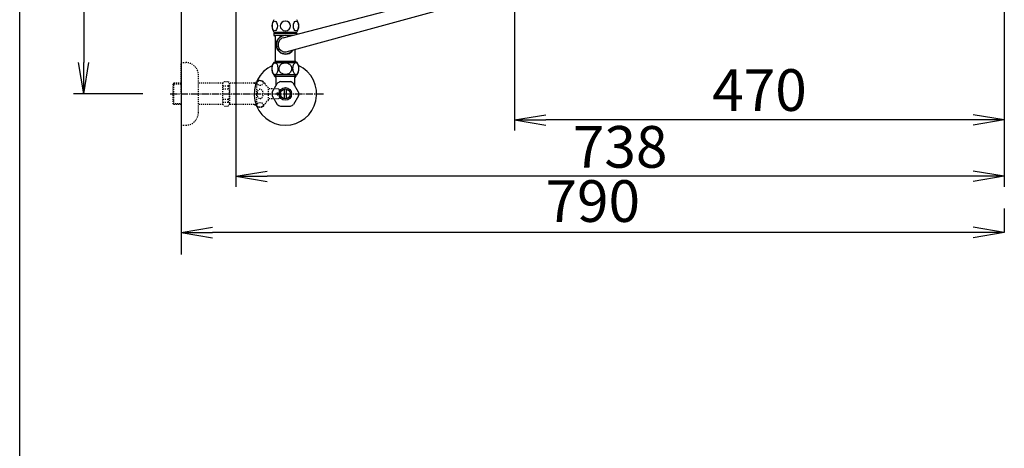
# Model space of a CAD drawing. Extents: x 0 to 2000, y 115 to 2915.
# Drawn here: x 180 to 1125, y 1780 to 2191 of the extents above; entities that cross this region are included whole.
import ezdxf

# ---------------------------------------------------------------- set-up
doc = ezdxf.new("R2010")
doc.units = 0
doc.linetypes.add('EXLTYPE2', pattern=[2, 1, -1])
doc.linetypes.add('EXLTYPE3', pattern=[10, 7, -1, 1, -1])
doc.layers.get('0').update_dxf_attribs({"linetype": 'CONTINUOUS'})
doc.layers.get('DEFPOINTS').update_dxf_attribs({"linetype": 'CONTINUOUS'})
for name, color, linetype in [('タンク', 7, 'CONTINUOUS'), ('便器', 7, 'CONTINUOUS'), ('便座', 7, 'CONTINUOUS'), ('寸法', 7, 'CONTINUOUS'), ('枠_表', 7, 'CONTINUOUS'), ('止水栓', 7, 'CONTINUOUS')]:
    doc.layers.add(name, color=color, linetype=linetype)
doc.styles.add('EXCADDIM1', font='monotxt', dxfattribs={"width": 0.84, "bigfont": 'extfont'})
doc.styles.get("Standard").update_dxf_attribs({"font": 'monotxt', "bigfont": 'extfont'})
doc.dimstyles.new('ISO-25', dxfattribs={"dimtxt": 2.5, "dimasz": 2.5, "dimexe": 1.25, "dimexo": 0.625, "dimtad": 1, "dimtxsty": 'STANDARD', "dimcen": 2.5, "dimazin": 3, "dimtfac": 1, "dimtmove": 0, "dimatfit": 3})

# ---------------------------------------------------------------- blocks, each defined once
blk = doc.blocks.new('EX_NORM')
at = {"color": 0, "linetype": 'CONTINUOUS'}
for q in [(-1, 0.167), (-1, 0), (-1, -0.167)]:
    blk.add_line((0, 0), q, dxfattribs=at)
blk = doc.blocks.new('*D17')
at = {"layer": 'DEFPOINTS', "color": 0}
for p in [(366.25, 2420), (241.5, 2120), (335, 2120)]:
    blk.add_point(p, dxfattribs=at)
at = {"layer": '便器', "color": 3, "linetype": 'CONTINUOUS'}
for p, q in [((329.4, 2420), (231.5, 2420)), ((241.5, 2390), (241.5, 2150)), ((298.15, 2120), (231.5, 2120))]:
    blk.add_line(p, q, dxfattribs=at)
at = {"layer": '便器', "color": 3, "xscale": 30, "yscale": 30, "zscale": 30}
for p, rotation in [((241.5, 2420), 90), ((241.5, 2120), 270)]:
    blk.add_blockref('EX_NORM', p, dxfattribs=dict(at, rotation=rotation))
at = {"layer": '便器', "color": 2, "insert": (218, 2270), "char_height": 40, "attachment_point": 5, "rotation": 90, "style": 'EXCADDIM1'}
blk.add_mtext('300', dxfattribs=at)
blk = doc.blocks.new('*D21')
at = {"layer": 'DEFPOINTS', "color": 0}
for p in [(387.55, 2420), (1125, 2420), (387.55, 2041)]:
    blk.add_point(p, dxfattribs=at)
at = {"layer": '便器', "color": 3, "linetype": 'CONTINUOUS'}
for p, q in [((387.55, 2413), (387.55, 2031)), ((1125, 2413), (1125, 2031)), ((1095, 2041), (417.55, 2041))]:
    blk.add_line(p, q, dxfattribs=at)
at = {"layer": '便器', "color": 3, "xscale": 30, "yscale": 30, "zscale": 30, "rotation": 180}
blk.add_blockref('EX_NORM', (387.55, 2041), dxfattribs=at)
at = {"layer": '便器', "color": 3, "xscale": 30, "yscale": 30, "zscale": 30}
blk.add_blockref('EX_NORM', (1125, 2041), dxfattribs=at)
at = {"layer": '便器', "color": 2, "insert": (756.28, 2064), "char_height": 40, "attachment_point": 5, "style": 'EXCADDIM1'}
blk.add_mtext('738', dxfattribs=at)
blk = doc.blocks.new('*D22')
at = {"layer": 'DEFPOINTS', "color": 0}
for p in [(1125, 2419), (655, 2356), (655, 2095)]:
    blk.add_point(p, dxfattribs=at)
at = {"layer": '便器', "color": 3, "linetype": 'CONTINUOUS'}
for p, q in [((1125, 2412), (1125, 2085)), ((655, 2349), (655, 2085)), ((1095, 2095), (685, 2095))]:
    blk.add_line(p, q, dxfattribs=at)
at = {"layer": '便器', "color": 3, "xscale": 30, "yscale": 30, "zscale": 30, "rotation": 180}
blk.add_blockref('EX_NORM', (655, 2095), dxfattribs=at)
at = {"layer": '便器', "color": 3, "xscale": 30, "yscale": 30, "zscale": 30}
blk.add_blockref('EX_NORM', (1125, 2095), dxfattribs=at)
at = {"layer": '便器', "color": 2, "insert": (890, 2118.5), "char_height": 40, "attachment_point": 5, "style": 'EXCADDIM1'}
blk.add_mtext('470', dxfattribs=at)
blk = doc.blocks.new('*D27')
at = {"layer": 'DEFPOINTS', "color": 0}
for p in [(1125, 2419), (655, 2356), (655, 2095)]:
    blk.add_point(p, dxfattribs=at)
at = {"layer": 'タンク', "color": 3, "linetype": 'CONTINUOUS'}
for p, q in [((1125, 2412), (1125, 2085)), ((655, 2349), (655, 2085)), ((1095, 2095), (685, 2095))]:
    blk.add_line(p, q, dxfattribs=at)
at = {"layer": 'タンク', "color": 3, "xscale": 30, "yscale": 30, "zscale": 30, "rotation": 180}
blk.add_blockref('EX_NORM', (655, 2095), dxfattribs=at)
at = {"layer": 'タンク', "color": 3, "xscale": 30, "yscale": 30, "zscale": 30}
blk.add_blockref('EX_NORM', (1125, 2095), dxfattribs=at)
at = {"layer": 'タンク', "color": 2, "insert": (890, 2118.5), "char_height": 40, "attachment_point": 5, "style": 'EXCADDIM1'}
blk.add_mtext('470', dxfattribs=at)
blk = doc.blocks.new('*D28')
at = {"layer": 'DEFPOINTS', "color": 0}
for p in [(335, 2008), (1125, 2010), (335, 1987)]:
    blk.add_point(p, dxfattribs=at)
at = {"layer": '寸法', "color": 3, "linetype": 'CONTINUOUS'}
for p, q in [((1125, 2010), (1125, 1987)), ((1095, 1987), (365, 1987))]:
    blk.add_line(p, q, dxfattribs=at)
at = {"layer": '寸法', "color": 3, "xscale": 30, "yscale": 30, "zscale": 30, "rotation": 180}
blk.add_blockref('EX_NORM', (335, 1987), dxfattribs=at)
at = {"layer": '寸法', "color": 3, "xscale": 30, "yscale": 30, "zscale": 30}
blk.add_blockref('EX_NORM', (1125, 1987), dxfattribs=at)
at = {"layer": '寸法', "color": 2, "insert": (730, 2012), "char_height": 40, "attachment_point": 5, "style": 'EXCADDIM1'}
blk.add_mtext('790', dxfattribs=at)

msp = doc.modelspace()

# ---------------------------------------------------------------- linework, layer by layer
at = {"layer": 'タンク', "color": 6, "linetype": 'CONTINUOUS'}
msp.add_line((424.014, 2179.185), (446.06, 2179.185), dxfattribs=at)
for centre, start, end in [((433.425, 2185.185), 147.479591, 212.520409), ((436.603, 2185.185), 327.605594, 32.520409)]:
    msp.add_arc(centre, 11.161, start, end, dxfattribs=at)
for centre in [(424.838, 2185.185), (445.19, 2185.185)]:
    msp.add_ellipse(centre, major_axis=(0, 4.618), ratio=0.5359754, dxfattribs=at)
for start_param, end_param in [(1.6011055, 4.6820798), (4.7426982, 7.8236724)]:
    msp.add_ellipse((435.014, 2185.185), major_axis=(4.95, 0), ratio=0.9328786, start_param=start_param, end_param=end_param, dxfattribs=at)
at = {"layer": '便器', "color": 7, "linetype": 'CONTINUOUS'}
msp.add_line((335, 2820), (335, 1966), dxfattribs=at)
at = {"layer": '便座', "color": 6, "linetype": 'CONTINUOUS'}
for p, q in [((432.841, 2173.871), (655.825, 2231.79)), ((435.736, 2160.256), (665.075, 2223.119)), ((424.053, 2178.249), (435.06, 2178.249)), ((424.053, 2178.249), (424.053, 2176.398)), ((424.053, 2176.398), (425.504, 2174.93)), ((424.053, 2176.398), (442.571, 2176.398)), ((425.726, 2178.248), (424.789, 2179.185)), ((425.504, 2151.925), (425.504, 2174.93)), ((435.06, 2178.249), (446.03, 2178.249)), ((444.384, 2178.249), (444.404, 2178.249)), ((444.387, 2178.248), (444.407, 2178.248)), ((444.436, 2178.249), (445.373, 2179.186)), ((446.03, 2178.249), (446.03, 2177.297)), ((444.504, 2151.625), (444.504, 2162.659)), ((442.044, 2150.218), (423.788, 2150.218)), ((424.565, 2151.925), (424.503, 2151.925)), ((425.504, 2151.454), (424.684, 2150.218)), ((425.504, 2151.454), (425.504, 2151.925)), ((426.004, 2151.218), (425.504, 2151.454)), ((443.044, 2151.218), (426.004, 2151.218)), ((426.513, 2150.218), (444.769, 2150.218)), ((444.004, 2151.218), (442.044, 2151.218)), ((446.295, 2150.218), (442.044, 2150.218)), ((443.99, 2149.471), (443.744, 2149.293)), ((444.257, 2149.616), (443.99, 2149.471)), ((444.004, 2151.218), (444.504, 2151.454)), ((444.504, 2151.454), (444.504, 2151.925)), ((444.504, 2151.454), (445.324, 2150.218)), ((442.044, 2138.214), (423.788, 2138.214)), ((424.533, 2136.992), (424.533, 2138.214)), ((425.691, 2135.804), (425.691, 2138.188)), ((425.826, 2138.797), (426.093, 2138.941)), ((426.093, 2138.941), (426.339, 2139.117)), ((446.295, 2138.214), (442.044, 2138.214)), ((443.991, 2138.941), (443.744, 2139.117)), ((444.257, 2138.797), (443.991, 2138.941)), ((444.326, 2135.83), (444.326, 2138.214)), ((445.484, 2136.966), (445.484, 2138.188))]:
    msp.add_line(p, q, dxfattribs=at)
at = {"layer": '便座', "color": 6, "linetype": 'CONTINUOUS', "flags": 128}
for points in [[(425.804, 2179.186), (425.804, 2178.249)], [(444.404, 2179.186), (444.404, 2178.249)], [(444.404, 2178.269), (444.404, 2178.249)], [(444.407, 2178.268), (444.407, 2178.248)], [(424.944, 2149.801), (424.526, 2149.714), (424.127, 2149.527), (423.757, 2149.252), (423.421, 2148.904), (423.121, 2148.494), (422.742, 2147.79), (422.447, 2147.002), (422.234, 2146.157), (422.075, 2144.972), (422.057, 2143.762), (422.181, 2142.568), (422.367, 2141.707), (422.635, 2140.898), (422.986, 2140.162), (423.266, 2139.727), (423.584, 2139.346), (423.938, 2139.033), (424.324, 2138.8), (424.733, 2138.662), (424.944, 2138.631)], [(424.944, 2138.631), (425.449, 2138.667), (425.936, 2138.852), (426.386, 2139.166), (426.787, 2139.588), (427.134, 2140.096), (427.514, 2140.873), (427.799, 2141.736), (427.992, 2142.656), (428.105, 2143.853), (428.077, 2145.062), (427.907, 2146.242), (427.669, 2147.136), (427.336, 2147.96), (427.025, 2148.514), (426.659, 2148.995), (426.241, 2149.384), (425.778, 2149.658), (425.282, 2149.794), (424.944, 2149.801)], [(424.944, 2149.801), (425.196, 2149.79), (425.446, 2149.748), (425.688, 2149.674), (425.919, 2149.57), (426.137, 2149.442)], [(434.512, 2138.622), (433.775, 2138.715), (433.071, 2138.886), (432.411, 2139.126), (431.804, 2139.424), (431.002, 2139.964), (430.332, 2140.59), (429.793, 2141.282), (429.384, 2142.022), (429.102, 2142.797), (428.945, 2143.592), (428.914, 2144.398), (429.007, 2145.2), (429.226, 2145.986), (429.57, 2146.746), (430.043, 2147.464), (430.646, 2148.126), (431.382, 2148.712), (431.946, 2149.049), (432.566, 2149.335), (433.238, 2149.558), (433.951, 2149.711), (434.692, 2149.784), (435.441, 2149.774)], [(435.441, 2149.774), (436.178, 2149.681), (436.882, 2149.51), (437.542, 2149.271), (438.149, 2148.972), (438.951, 2148.433), (439.621, 2147.806), (440.16, 2147.115), (440.569, 2146.374), (440.851, 2145.6), (441.007, 2144.804), (441.039, 2143.999), (440.946, 2143.197), (440.727, 2142.41), (440.382, 2141.65), (439.909, 2140.932), (439.306, 2140.271), (438.571, 2139.685), (438.007, 2139.347), (437.387, 2139.062), (436.715, 2138.838), (436.002, 2138.686), (435.261, 2138.612), (434.512, 2138.622)], [(444.772, 2149.79), (444.404, 2149.697), (444.052, 2149.527), (443.722, 2149.287), (443.277, 2148.82), (442.898, 2148.249), (442.586, 2147.599), (442.27, 2146.643), (442.068, 2145.617), (441.978, 2144.554), (441.998, 2143.482), (442.13, 2142.429), (442.374, 2141.425), (442.632, 2140.724), (442.955, 2140.086), (443.345, 2139.53), (443.799, 2139.082), (444.135, 2138.858), (444.492, 2138.705), (444.862, 2138.632), (445.237, 2138.642)], [(445.237, 2138.642), (445.604, 2138.735), (445.957, 2138.906), (446.286, 2139.145), (446.731, 2139.613), (447.11, 2140.184), (447.423, 2140.833), (447.738, 2141.79), (447.94, 2142.815), (448.031, 2143.879), (448.01, 2144.951), (447.878, 2146.004), (447.634, 2147.008), (447.376, 2147.709), (447.053, 2148.347), (446.663, 2148.903), (446.209, 2149.351), (445.873, 2149.574), (445.517, 2149.727), (445.146, 2149.8), (444.772, 2149.79)]]:
    msp.add_lwpolyline(points, dxfattribs=at)
at = {"layer": '便座', "color": 6, "linetype": 'CONTINUOUS'}
for centre, radius, start, end in [((435.042, 2167.223), 9.003, 65.466269, 325.261518), ((435.042, 2167.223), 8.703, 67.965755, 322.839483), ((435.042, 2167.223), 7.002, 108.315529, 275.688964), ((433.202, 2144.216), 11.164, 147.479589, 212.520411), ((445.112, 2147.771), 2.033, 106.330411, 114.879192), ((445.087, 2147.834), 1.966, 97.301591, 106.147813), ((445.109, 2147.674), 2.127, 89.158872, 97.326904), ((436.881, 2144.216), 11.164, 327.479594, 32.520406), ((425.071, 2140.493), 1.866, 266.072181, 275.367925), ((425.092, 2140.274), 1.646, 275.351396, 285.89229), ((425.002, 2140.565), 1.951, 286.09264, 294.980677), ((445.081, 2140.565), 1.951, 245.019325, 253.907361), ((444.991, 2140.274), 1.646, 254.107705, 264.648599), ((445.012, 2140.493), 1.866, 264.63207, 273.927821)]:
    msp.add_arc(centre, radius, start, end, dxfattribs=at)
at = {"layer": '枠_表', "color": 7, "linetype": 'CONTINUOUS'}
msp.add_line((180, 115), (180, 2915), dxfattribs=at)
at = {"layer": '止水栓', "color": 3, "linetype": 'EXLTYPE2'}
for p, q in [((335, 2150.001), (339.5, 2150.001)), ((335, 2120.001), (335, 2150.001)), ((351.5, 2102.001), (351.5, 2138.001)), ((328, 2130.251), (327, 2129.251)), ((327, 2129.251), (327, 2110.751)), ((335, 2129.317), (327.065, 2129.317)), ((335, 2130.251), (328, 2130.251)), ((328, 2109.751), (328, 2130.251)), ((375, 2130.251), (351.5, 2130.251)), ((375, 2130.251), (376.5, 2131.751)), ((375, 2109.751), (375, 2130.251)), ((375, 2127.894), (380.5, 2127.894)), ((376.5, 2131.751), (379.95, 2131.751)), ((379.95, 2131.751), (381.5, 2130.201)), ((380.5, 2127.894), (380.5, 2125.001)), ((381.5, 2130.201), (381.5, 2109.801)), ((405, 2130.201), (381.5, 2130.201)), ((405, 2130.201), (405.8, 2131.001)), ((405, 2130.201), (407.444, 2130.201)), ((407.444, 2131.001), (405.8, 2131.001)), ((407.444, 2108.001), (407.444, 2132.001)), ((335, 2120.001), (335, 2090.001)), ((375, 2125.001), (380.495, 2125.001)), ((418.944, 2114.001), (418.944, 2126.001)), ((428.5, 2124.751), (418.944, 2124.751)), ((427, 2120.001), (427, 2121.001)), ((427, 2121.001), (429.5, 2121.001)), ((427, 2120.001), (427, 2119.001)), ((427, 2119.001), (429.5, 2119.001)), ((429.5, 2123.751), (428.5, 2124.751)), ((429.5, 2121.001), (429.5, 2123.751)), ((429.5, 2119.001), (429.5, 2116.251)), ((327, 2110.751), (328, 2109.751)), ((327.065, 2110.686), (335, 2110.686)), ((335, 2109.751), (328, 2109.751)), ((375, 2109.751), (351.5, 2109.751)), ((375, 2115.001), (380.5, 2115.001)), ((375, 2112.109), (380.5, 2112.109)), ((375, 2109.751), (376.5, 2108.251)), ((376.5, 2108.251), (379.95, 2108.251)), ((379.95, 2108.251), (381.5, 2109.801)), ((380.5, 2112.109), (380.5, 2115.001)), ((405, 2109.801), (381.479, 2109.801)), ((405, 2109.801), (407.444, 2109.801)), ((405, 2109.801), (405.8, 2109.001)), ((407.444, 2109.001), (405.8, 2109.001)), ((428.5, 2115.251), (418.944, 2115.251)), ((429.5, 2116.251), (428.5, 2115.251)), ((335, 2090.001), (339.5, 2090.001))]:
    msp.add_line(p, q, dxfattribs=at)
at = {"layer": '止水栓', "color": 6, "linetype": 'CONTINUOUS'}
for p, q in [((424.529, 2136.966), (424.529, 2138.188)), ((424.529, 2136.966), (445.484, 2136.966)), ((426.007, 2135.488), (424.529, 2136.966)), ((424.533, 2136.992), (445.488, 2136.992)), ((426.01, 2135.514), (424.533, 2136.992)), ((425.695, 2135.83), (425.695, 2138.214)), ((444.007, 2135.488), (445.484, 2136.966)), ((444.01, 2135.514), (445.488, 2136.992)), ((444.322, 2135.804), (444.322, 2138.188)), ((445.488, 2136.992), (445.488, 2138.214)), ((422.338, 2121.795), (427.108, 2130.057)), ((426.007, 2128.15), (426.007, 2135.488)), ((430.237, 2131.863), (439.777, 2131.863)), ((447.676, 2121.795), (442.906, 2130.057)), ((444.007, 2128.15), (444.007, 2135.488)), ((422.338, 2118.182), (427.108, 2109.92)), ((434.007, 2115.345), (434.007, 2124.632)), ((436.007, 2115.345), (436.007, 2124.632)), ((447.676, 2118.182), (442.906, 2109.92)), ((430.237, 2108.113), (439.777, 2108.113))]:
    msp.add_line(p, q, dxfattribs=at)
at = {"layer": '止水栓', "color": 6, "linetype": 'EXLTYPE3'}
msp.add_line((324.5, 2120.001), (471.983, 2120.001), dxfattribs=at)
at = {"layer": '止水栓', "color": 6, "linetype": 'CONTINUOUS'}
for radius in [6, 4.75]:
    msp.add_circle((435.007, 2119.988), radius, dxfattribs=at)
at = {"layer": '止水栓', "color": 3, "linetype": 'EXLTYPE2'}
for centre, radius, start, end in [((339.5, 2138.001), 12, 0, 90), ((410.444, 2126.776), 6.025, 54.268102, 119.862834), ((411.626, 2128.42), 4, 22.802196, 54.268102), ((422.688, 2133.071), 8, 202.802196, 242.089243), ((410.444, 2113.226), 6.025, 240.137166, 305.731898), ((411.626, 2111.582), 4, 305.731898, 337.197804), ((422.688, 2106.932), 8, 117.910757, 157.197804), ((339.5, 2102.001), 12, 270, 0)]:
    msp.add_arc(centre, radius, start, end, dxfattribs=at)
at = {"layer": '止水栓', "color": 6, "linetype": 'CONTINUOUS'}
for centre, radius, start, end in [((435.003, 2119.975), 30, 114.53464, 65.07868), ((435.007, 2119.988), 12.797, 111.88515, 128.11485), ((435.007, 2119.988), 12.797, 51.88515, 68.11485), ((435.007, 2119.988), 12.797, 171.88515, 188.11485), ((435.007, 2119.988), 12.797, 351.88515, 8.11485), ((435.007, 2119.988), 12.797, 231.88515, 248.11485), ((435.007, 2119.988), 12.797, 291.88515, 308.11485)]:
    msp.add_arc(centre, radius, start, end, dxfattribs=at)
at = {"layer": '止水栓', "color": 3, "linetype": 'EXLTYPE2'}
for centre, major_axis, ratio, start_param, end_param in [((380.5, 2132.894), (0, 5), 0.2, 3.1415927, 4.1398515), ((380.5, 2120.001), (0, 5), 0.2, 3.1415927, 6.2831853), ((410.744, 2120.001), (0, 4.454), 0.6735199, 4.712389, 7.8539816), ((410.744, 2120.001), (0, -4.454), 0.6735199, 4.712389, 7.8539816), ((380.5, 2107.109), (0, -5), 0.2, 2.1064965, 3.1415927)]:
    msp.add_ellipse(centre, major_axis=major_axis, ratio=ratio, start_param=start_param, end_param=end_param, dxfattribs=at)
for centre, major_axis in [((410.744, 2130.48), (-3, 0)), ((410.744, 2109.522), (3, 0))]:
    msp.add_ellipse(centre, major_axis=major_axis, ratio=0.7712212, dxfattribs=at)

# ---------------------------------------------------------------- dimensions: what is measured, and where the dimension line sits
at = {"layer": 'タンク', "color": 3, "linetype": 'CONTINUOUS'}
dim = msp.add_linear_dim(base=(655, 2095), p1=(1125, 2419), p2=(655, 2356), dimstyle='ISO-25', override={"dimtxt": 40, "dimasz": 30, "dimexe": 10, "dimexo": 7, "dimgap": 0, "dimtad": 1, "dimjust": 0, "dimtih": 0, "dimtoh": 0, "dimdec": 1, "dimzin": 8, "dimlunit": 2, "dimtxsty": 'EXCADDIM1', "dimblk1": 'EX_NORM', "dimblk2": 'EX_NORM', "dimsah": 1, "dimse1": 0, "dimse2": 0, "dimclrd": 3, "dimclre": 3, "dimclrt": 2, "dimtmove": 2}, dxfattribs=at)
dim.commit()
dim.dimension.update_dxf_attribs({"geometry": '*D27', "text_midpoint": (890, 2118.5), "dimtype": 160})
at = {"layer": '便器', "color": 3, "linetype": 'CONTINUOUS'}
dim = msp.add_linear_dim(base=(241.497, 2120), p1=(366.25, 2420), p2=(335, 2120), angle=90, dimstyle='ISO-25', override={"dimtxt": 40, "dimasz": 30, "dimexe": 10, "dimexo": 36.849999, "dimgap": 0, "dimtad": 1, "dimjust": 0, "dimtih": 0, "dimtoh": 0, "dimdec": 1, "dimzin": 8, "dimlunit": 2, "dimtxsty": 'EXCADDIM1', "dimblk1": 'EX_NORM', "dimblk2": 'EX_NORM', "dimsah": 1, "dimse1": 0, "dimse2": 0, "dimclrd": 3, "dimclre": 3, "dimclrt": 2, "dimtmove": 2}, dxfattribs=at)
dim.commit()
dim.dimension.update_dxf_attribs({"geometry": '*D17', "text_midpoint": (217.997, 2270), "dimtype": 160})
dim = msp.add_linear_dim(base=(387.554, 2041), p1=(1125, 2420), p2=(387.554, 2420), text='738', dimstyle='ISO-25', override={"dimtxt": 40, "dimasz": 30, "dimexe": 10, "dimexo": 7, "dimgap": 0, "dimtad": 1, "dimjust": 0, "dimtih": 0, "dimtoh": 0, "dimdec": 1, "dimzin": 8, "dimlunit": 2, "dimtxsty": 'EXCADDIM1', "dimblk1": 'EX_NORM', "dimblk2": 'EX_NORM', "dimsah": 1, "dimse1": 0, "dimse2": 0, "dimclrd": 3, "dimclre": 3, "dimclrt": 2, "dimtmove": 2}, dxfattribs=at)
dim.commit()
dim.dimension.update_dxf_attribs({"geometry": '*D21', "text_midpoint": (756.277, 2064), "dimtype": 160})
dim = msp.add_linear_dim(base=(655, 2095), p1=(1125, 2419), p2=(655, 2356), dimstyle='ISO-25', override={"dimtxt": 40, "dimasz": 30, "dimexe": 10, "dimexo": 7, "dimgap": 0, "dimtad": 1, "dimjust": 0, "dimtih": 0, "dimtoh": 0, "dimdec": 1, "dimzin": 8, "dimlunit": 2, "dimtxsty": 'EXCADDIM1', "dimblk1": 'EX_NORM', "dimblk2": 'EX_NORM', "dimsah": 1, "dimse1": 0, "dimse2": 0, "dimclrd": 3, "dimclre": 3, "dimclrt": 2, "dimtmove": 2}, dxfattribs=at)
dim.commit()
dim.dimension.update_dxf_attribs({"geometry": '*D22', "text_midpoint": (890, 2118.5), "dimtype": 160})
at = {"layer": '寸法', "color": 3, "linetype": 'CONTINUOUS'}
dim = msp.add_linear_dim(base=(335, 1987), p1=(1125, 2010), p2=(335, 2008), dimstyle='ISO-25', override={"dimtxt": 40, "dimasz": 30, "dimexe": 0, "dimexo": 0, "dimgap": 0, "dimtad": 1, "dimjust": 0, "dimtih": 0, "dimtoh": 0, "dimdec": 1, "dimzin": 8, "dimlunit": 2, "dimtxsty": 'EXCADDIM1', "dimblk1": 'EX_NORM', "dimblk2": 'EX_NORM', "dimsah": 1, "dimse1": 0, "dimse2": 1, "dimclrd": 3, "dimclre": 3, "dimclrt": 2, "dimtmove": 2}, dxfattribs=at)
dim.commit()
dim.dimension.update_dxf_attribs({"geometry": '*D28', "text_midpoint": (730, 2012), "dimtype": 160})

doc.saveas('drawing.dxf')
